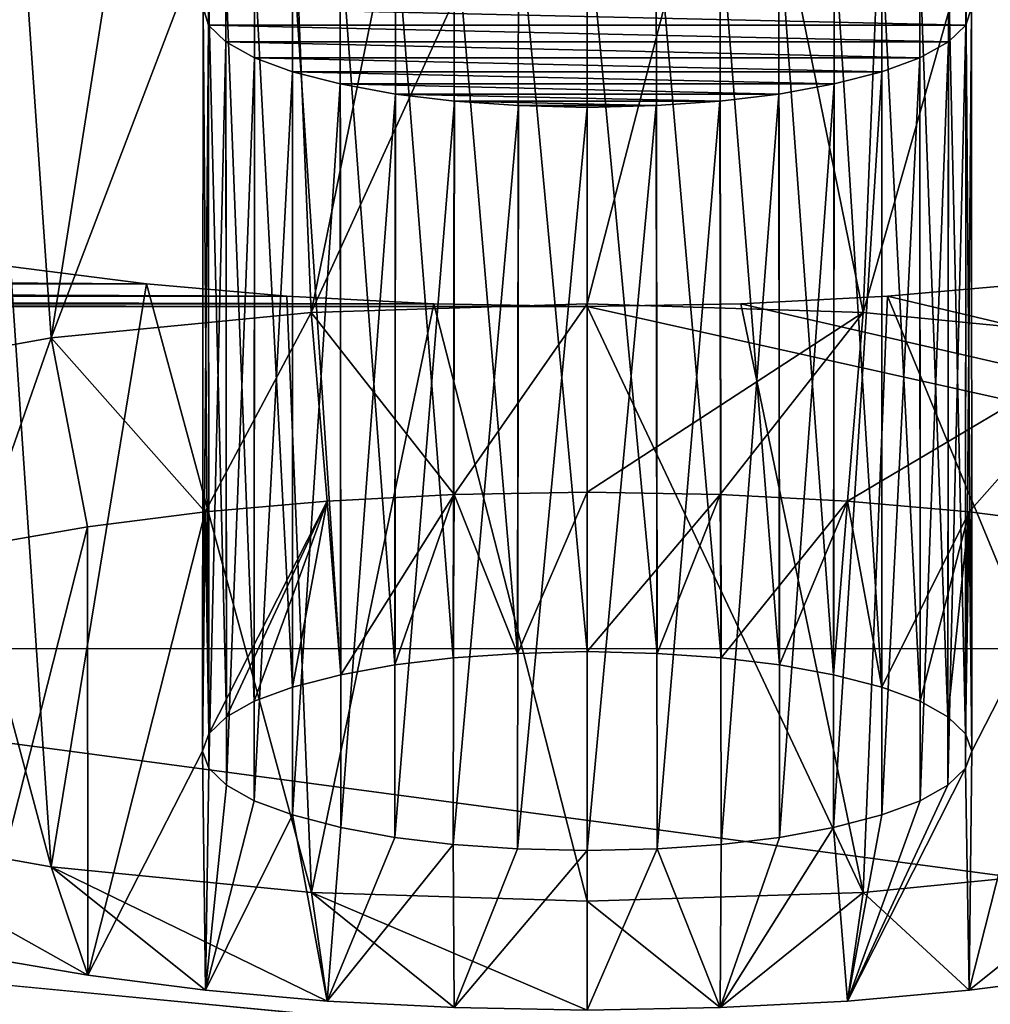
# Model space of a CAD drawing. Units: millimetres. Extents: x -50 to 56, y -128 to 1.
# Drawn here: x 47 to 48, y -127 to -126 of the extents above; entities that cross this region are included whole.
import ezdxf

# ---------------------------------------------------------------- set-up
doc = ezdxf.new("R2010")
doc.units = ezdxf.units.MM
doc.header["$LTSCALE"] = 65.185185
for name, color, linetype in [('369', 7, 'CONTINUOUS'), ('370', 7, 'CONTINUOUS'), ('482', 7, 'CONTINUOUS'), ('56', 7, 'CONTINUOUS'), ('58', 7, 'CONTINUOUS'), ('90', 7, 'CONTINUOUS'), ('91', 7, 'CONTINUOUS'), ('92', 7, 'CONTINUOUS'), ('93', 7, 'CONTINUOUS'), ('94', 7, 'CONTINUOUS')]:
    doc.layers.add(name, color=color, linetype=linetype)

msp = doc.modelspace()

# ---------------------------------------------------------------- linework, layer by layer
at = {"layer": '369', "linetype": 'Continuous'}
for points in [[(47.455, -126.314, -158.6864), (47.455, -126.0691, -158.8279), (47.8137, -126.0804, -158.7858), (47.455, -126.314, -158.6864)], [(47.6279, -126.3172, -158.6747), (47.455, -126.314, -158.6864), (47.8137, -126.0804, -158.7858), (47.6279, -126.3172, -158.6747)], [(47.7933, -126.3257, -158.643), (47.6279, -126.3172, -158.6747), (47.8137, -126.0804, -158.7858), (47.7933, -126.3257, -158.643)], [(47.7933, -126.3257, -158.643), (47.8137, -126.0804, -158.7858), (48.1518, -126.1135, -158.662), (47.7933, -126.3257, -158.643)], [(47.9515, -126.3396, -158.5912), (47.7933, -126.3257, -158.643), (48.1518, -126.1135, -158.662), (47.9515, -126.3396, -158.5912)], [(48.1045, -126.3592, -158.518), (47.9515, -126.3396, -158.5912), (48.1518, -126.1135, -158.662), (48.1045, -126.3592, -158.518)], [(47.9516, -126.9614, -156.2703), (48.1519, -126.8011, -156.0959), (47.8138, -126.8343, -155.9721), (47.9516, -126.9614, -156.2703)], [(47.9516, -126.9614, -156.2703), (48.1046, -126.9418, -156.3435), (48.1519, -126.8011, -156.0959), (47.9516, -126.9614, -156.2703)], [(47.6279, -126.9838, -156.1867), (47.8138, -126.8343, -155.9721), (47.455, -126.8455, -155.9301), (47.6279, -126.9838, -156.1867)], [(47.6279, -126.9838, -156.1867), (47.7933, -126.9753, -156.2184), (47.8138, -126.8343, -155.9721), (47.6279, -126.9838, -156.1867)], [(47.7933, -126.9753, -156.2184), (47.9516, -126.9614, -156.2703), (47.8138, -126.8343, -155.9721), (47.7933, -126.9753, -156.2184)], [(47.455, -126.987, -156.175), (47.6279, -126.9838, -156.1867), (47.455, -126.8455, -155.9301), (47.455, -126.987, -156.175)]]:
    msp.add_3dface(points, dxfattribs=at)
at = {"layer": '370', "linetype": 'Continuous'}
for points in [[(47.455, -126.0691, -158.8279), (47.2821, -126.3172, -158.6747), (47.0962, -126.0804, -158.7858), (47.455, -126.0691, -158.8279)], [(47.455, -126.314, -158.6864), (47.2821, -126.3172, -158.6747), (47.455, -126.0691, -158.8279), (47.455, -126.314, -158.6864)], [(46.9584, -126.3396, -158.5911), (46.7581, -126.1135, -158.662), (47.0962, -126.0804, -158.7858), (46.9584, -126.3396, -158.5911)], [(47.1167, -126.3257, -158.643), (46.9584, -126.3396, -158.5911), (47.0962, -126.0804, -158.7858), (47.1167, -126.3257, -158.643)], [(47.2821, -126.3172, -158.6747), (47.1167, -126.3257, -158.643), (47.0962, -126.0804, -158.7858), (47.2821, -126.3172, -158.6747)], [(46.6632, -126.3837, -158.4266), (46.4605, -126.1667, -158.4636), (46.7581, -126.1135, -158.662), (46.6632, -126.3837, -158.4266)], [(46.8054, -126.3592, -158.5179), (46.6632, -126.3837, -158.4266), (46.7581, -126.1135, -158.662), (46.8054, -126.3592, -158.5179)], [(46.9584, -126.3396, -158.5911), (46.8054, -126.3592, -158.5179), (46.7581, -126.1135, -158.662), (46.9584, -126.3396, -158.5911)], [(46.6633, -126.9173, -156.4349), (46.8055, -126.9418, -156.3435), (46.4606, -126.748, -156.2942), (46.6633, -126.9173, -156.4349)], [(46.8055, -126.9418, -156.3435), (46.7582, -126.8011, -156.0959), (46.4606, -126.748, -156.2942), (46.8055, -126.9418, -156.3435)], [(46.8055, -126.9418, -156.3435), (46.9585, -126.9614, -156.2703), (46.7582, -126.8011, -156.0959), (46.8055, -126.9418, -156.3435)], [(46.9585, -126.9614, -156.2703), (47.1167, -126.9753, -156.2184), (46.7582, -126.8011, -156.0959), (46.9585, -126.9614, -156.2703)], [(47.1167, -126.9753, -156.2184), (47.0963, -126.8343, -155.9721), (46.7582, -126.8011, -156.0959), (47.1167, -126.9753, -156.2184)], [(47.2821, -126.9838, -156.1867), (47.455, -126.987, -156.175), (47.0963, -126.8343, -155.9721), (47.2821, -126.9838, -156.1867)], [(47.455, -126.987, -156.175), (47.455, -126.8455, -155.9301), (47.0963, -126.8343, -155.9721), (47.455, -126.987, -156.175)], [(47.1167, -126.9753, -156.2184), (47.2821, -126.9838, -156.1867), (47.0963, -126.8343, -155.9721), (47.1167, -126.9753, -156.2184)]]:
    msp.add_3dface(points, dxfattribs=at)
at = {"layer": '482', "linetype": 'Continuous'}
for points in [[(24.955, -126.5174, -150.1999), (54.955, -126.5174, -150.1999), (54.955, -72.696, -351.0642), (24.955, -126.5174, -150.1999)], [(24.955, -72.696, -351.0642), (24.955, -126.5174, -150.1999), (54.955, -72.696, -351.0642), (24.955, -72.696, -351.0642)]]:
    msp.add_3dface(points, dxfattribs=at)
at = {"layer": '56', "linetype": 'Continuous'}
for points in [[(47.6571, -73.4031, -352.2889), (54.955, -73.4031, -352.2889), (54.955, -127.7422, -149.4928), (47.6571, -73.4031, -352.2889)], [(48.942, -108.8104, -220.147), (47.6571, -73.4031, -352.2889), (54.955, -127.7422, -149.4928), (48.942, -108.8104, -220.147)], [(47.8456, -123.4712, -165.4324), (48.0282, -123.4551, -165.4923), (54.955, -127.7422, -149.4928), (47.8456, -123.4712, -165.4324)], [(47.6546, -123.481, -165.3958), (47.8456, -123.4712, -165.4324), (54.955, -127.7422, -149.4928), (47.6546, -123.481, -165.3958)], [(48.8402, -124.2418, -162.5564), (47.6546, -123.481, -165.3958), (54.955, -127.7422, -149.4928), (48.8402, -124.2418, -162.5564)], [(47.8456, -124.7653, -160.6028), (48.0282, -124.7492, -160.6627), (54.955, -127.7422, -149.4928), (47.8456, -124.7653, -160.6028)], [(47.6546, -124.7751, -160.5662), (47.8456, -124.7653, -160.6028), (54.955, -127.7422, -149.4928), (47.6546, -124.7751, -160.5662)], [(47.455, -124.7787, -160.5526), (47.6546, -124.7751, -160.5662), (54.955, -127.7422, -149.4928), (47.455, -124.7787, -160.5526)], [(48.6451, -125.4484, -158.0532), (47.455, -124.7787, -160.5526), (54.955, -127.7422, -149.4928), (48.6451, -125.4484, -158.0532)], [(47.9545, -125.6846, -157.1719), (47.9472, -125.7072, -157.0875), (46.9555, -125.6846, -157.1719), (47.9545, -125.6846, -157.1719)], [(46.9555, -125.6846, -157.1719), (47.9472, -125.7072, -157.0875), (46.9628, -125.7072, -157.0875), (46.9555, -125.6846, -157.1719)], [(47.9472, -125.7072, -157.0875), (47.9248, -125.7286, -157.0074), (46.9628, -125.7072, -157.0875), (47.9472, -125.7072, -157.0875)], [(46.9628, -125.7072, -157.0875), (47.9248, -125.7286, -157.0074), (46.9852, -125.7286, -157.0074), (46.9628, -125.7072, -157.0875)], [(47.9248, -125.7286, -157.0074), (47.8874, -125.7494, -156.9301), (46.9852, -125.7286, -157.0074), (47.9248, -125.7286, -157.0074)], [(46.9852, -125.7286, -157.0074), (47.8874, -125.7494, -156.9301), (47.0226, -125.7494, -156.9301), (46.9852, -125.7286, -157.0074)], [(47.8874, -125.7494, -156.9301), (47.8382, -125.7677, -156.8617), (47.0226, -125.7494, -156.9301), (47.8874, -125.7494, -156.9301)], [(47.0226, -125.7494, -156.9301), (47.8382, -125.7677, -156.8617), (47.0718, -125.7677, -156.8617), (47.0226, -125.7494, -156.9301)], [(47.8382, -125.7677, -156.8617), (47.7763, -125.7836, -156.8024), (47.0718, -125.7677, -156.8617), (47.8382, -125.7677, -156.8617)], [(47.0718, -125.7677, -156.8617), (47.7763, -125.7836, -156.8024), (47.1337, -125.7836, -156.8024), (47.0718, -125.7677, -156.8617)], [(47.7763, -125.7836, -156.8024), (47.7043, -125.7967, -156.7534), (47.1337, -125.7836, -156.8024), (47.7763, -125.7836, -156.8024)], [(47.1337, -125.7836, -156.8024), (47.7043, -125.7967, -156.7534), (47.2057, -125.7967, -156.7534), (47.1337, -125.7836, -156.8024)], [(47.7043, -125.7967, -156.7534), (47.6274, -125.806, -156.7187), (47.2057, -125.7967, -156.7534), (47.7043, -125.7967, -156.7534)], [(47.2057, -125.7967, -156.7534), (47.6274, -125.806, -156.7187), (47.2826, -125.806, -156.7187), (47.2057, -125.7967, -156.7534)], [(47.6274, -125.806, -156.7187), (47.5445, -125.8117, -156.6973), (47.2826, -125.806, -156.7187), (47.6274, -125.806, -156.7187)], [(47.2826, -125.806, -156.7187), (47.5445, -125.8117, -156.6973), (47.3655, -125.8117, -156.6973), (47.2826, -125.806, -156.7187)], [(47.5445, -125.8117, -156.6973), (47.455, -125.814, -156.6889), (47.3655, -125.8117, -156.6973), (47.5445, -125.8117, -156.6973)], [(43.2047, -126.0207, -155.9176), (46.8818, -126.0433, -155.8331), (43.0282, -126.0433, -155.8331), (43.2047, -126.0207, -155.9176)], [(46.7053, -126.0207, -155.9176), (46.8818, -126.0433, -155.8331), (43.2047, -126.0207, -155.9176), (46.7053, -126.0207, -155.9176)], [(43.0282, -126.0433, -155.8331), (47.0644, -126.0594, -155.7732), (42.8456, -126.0594, -155.7732), (43.0282, -126.0433, -155.8331)], [(46.8818, -126.0433, -155.8331), (47.0644, -126.0594, -155.7732), (43.0282, -126.0433, -155.8331), (46.8818, -126.0433, -155.8331)], [(47.8456, -126.0594, -155.7732), (48.0282, -126.0433, -155.8331), (54.955, -127.7422, -149.4928), (47.8456, -126.0594, -155.7732)], [(24.955, -127.7422, -149.4928), (32.0644, -126.0594, -155.7732), (54.955, -127.7422, -149.4928), (24.955, -127.7422, -149.4928)], [(32.0644, -126.0594, -155.7732), (32.2554, -126.0692, -155.7365), (54.955, -127.7422, -149.4928), (32.0644, -126.0594, -155.7732)], [(42.8456, -126.0594, -155.7732), (47.2554, -126.0692, -155.7365), (42.6546, -126.0692, -155.7365), (42.8456, -126.0594, -155.7732)], [(47.0644, -126.0594, -155.7732), (47.2554, -126.0692, -155.7365), (42.8456, -126.0594, -155.7732), (47.0644, -126.0594, -155.7732)], [(47.6546, -126.0692, -155.7365), (47.8456, -126.0594, -155.7732), (54.955, -127.7422, -149.4928), (47.6546, -126.0692, -155.7365)], [(32.2554, -126.0692, -155.7365), (32.455, -126.0728, -155.723), (54.955, -127.7422, -149.4928), (32.2554, -126.0692, -155.7365)], [(32.455, -126.0728, -155.723), (37.455, -126.0728, -155.723), (54.955, -127.7422, -149.4928), (32.455, -126.0728, -155.723)], [(37.455, -126.0728, -155.723), (42.455, -126.0728, -155.723), (54.955, -127.7422, -149.4928), (37.455, -126.0728, -155.723)], [(42.6546, -126.0692, -155.7365), (47.455, -126.0728, -155.723), (42.455, -126.0728, -155.723), (42.6546, -126.0692, -155.7365)], [(42.455, -126.0728, -155.723), (47.455, -126.0728, -155.723), (54.955, -127.7422, -149.4928), (42.455, -126.0728, -155.723)], [(47.2554, -126.0692, -155.7365), (47.455, -126.0728, -155.723), (42.6546, -126.0692, -155.7365), (47.2554, -126.0692, -155.7365)], [(47.455, -126.0728, -155.723), (47.6546, -126.0692, -155.7365), (54.955, -127.7422, -149.4928), (47.455, -126.0728, -155.723)]]:
    msp.add_3dface(points, dxfattribs=at)
at = {"layer": '58', "linetype": 'Continuous'}
for points in [[(54.955, -113.7839, -143.6304), (24.955, -113.7839, -143.6304), (54.955, -128.2728, -147.5126), (54.955, -113.7839, -143.6304)], [(24.955, -113.7839, -143.6304), (24.955, -128.2728, -147.5126), (54.955, -128.2728, -147.5126), (24.955, -113.7839, -143.6304)]]:
    msp.add_3dface(points, dxfattribs=at)
at = {"layer": '90', "linetype": 'Continuous'}
for points in [[(47.2821, -126.3172, -158.6747), (47.1347, -126.5514, -157.8008), (47.1167, -126.3257, -158.643), (47.2821, -126.3172, -158.6747)], [(47.205, -126.5384, -157.849), (47.1347, -126.5514, -157.8008), (47.2821, -126.3172, -158.6747), (47.205, -126.5384, -157.849)], [(47.2809, -126.5293, -157.883), (47.205, -126.5384, -157.849), (47.2821, -126.3172, -158.6747), (47.2809, -126.5293, -157.883)], [(47.3642, -126.5235, -157.9046), (47.2809, -126.5293, -157.883), (47.2821, -126.3172, -158.6747), (47.3642, -126.5235, -157.9046)], [(47.455, -126.314, -158.6864), (47.3642, -126.5235, -157.9046), (47.2821, -126.3172, -158.6747), (47.455, -126.314, -158.6864)], [(47.455, -126.5211, -157.9137), (47.3642, -126.5235, -157.9046), (47.455, -126.314, -158.6864), (47.455, -126.5211, -157.9137)], [(47.6279, -126.3172, -158.6747), (47.455, -126.5211, -157.9137), (47.455, -126.314, -158.6864), (47.6279, -126.3172, -158.6747)], [(47.5458, -126.5235, -157.9046), (47.455, -126.5211, -157.9137), (47.6279, -126.3172, -158.6747), (47.5458, -126.5235, -157.9046)], [(47.6291, -126.5293, -157.883), (47.5458, -126.5235, -157.9046), (47.6279, -126.3172, -158.6747), (47.6291, -126.5293, -157.883)], [(47.7933, -126.3257, -158.643), (47.6291, -126.5293, -157.883), (47.6279, -126.3172, -158.6747), (47.7933, -126.3257, -158.643)], [(47.1167, -126.3257, -158.643), (46.9631, -126.6283, -157.5136), (46.9584, -126.3396, -158.5911), (47.1167, -126.3257, -158.643)], [(46.9861, -126.6061, -157.5965), (46.9631, -126.6283, -157.5136), (47.1167, -126.3257, -158.643), (46.9861, -126.6061, -157.5965)], [(47.022, -126.5858, -157.6722), (46.9861, -126.6061, -157.5965), (47.1167, -126.3257, -158.643), (47.022, -126.5858, -157.6722)], [(47.0719, -126.5676, -157.7401), (47.022, -126.5858, -157.6722), (47.1167, -126.3257, -158.643), (47.0719, -126.5676, -157.7401)], [(47.1347, -126.5514, -157.8008), (47.0719, -126.5676, -157.7401), (47.1167, -126.3257, -158.643), (47.1347, -126.5514, -157.8008)], [(47.705, -126.5384, -157.849), (47.6291, -126.5293, -157.883), (47.7933, -126.3257, -158.643), (47.705, -126.5384, -157.849)], [(47.7753, -126.5514, -157.8008), (47.705, -126.5384, -157.849), (47.7933, -126.3257, -158.643), (47.7753, -126.5514, -157.8008)], [(47.8381, -126.5676, -157.7401), (47.7753, -126.5514, -157.8008), (47.7933, -126.3257, -158.643), (47.8381, -126.5676, -157.7401)], [(47.9515, -126.3396, -158.5912), (47.8381, -126.5676, -157.7401), (47.7933, -126.3257, -158.643), (47.9515, -126.3396, -158.5912)], [(46.8054, -126.3592, -158.5179), (46.9584, -126.3396, -158.5911), (46.8055, -126.9418, -156.3435), (46.8054, -126.3592, -158.5179)], [(46.9584, -126.3396, -158.5911), (46.955, -126.6505, -157.4307), (46.8055, -126.9418, -156.3435), (46.9584, -126.3396, -158.5911)], [(46.9631, -126.6283, -157.5136), (46.955, -126.6505, -157.4307), (46.9584, -126.3396, -158.5911), (46.9631, -126.6283, -157.5136)], [(47.888, -126.5858, -157.6722), (47.8381, -126.5676, -157.7401), (47.9515, -126.3396, -158.5912), (47.888, -126.5858, -157.6722)], [(47.9239, -126.6061, -157.5965), (47.888, -126.5858, -157.6722), (47.9515, -126.3396, -158.5912), (47.9239, -126.6061, -157.5965)], [(47.9469, -126.6283, -157.5136), (47.9239, -126.6061, -157.5965), (47.9515, -126.3396, -158.5912), (47.9469, -126.6283, -157.5136)], [(47.955, -126.6505, -157.4307), (47.9469, -126.6283, -157.5136), (47.9515, -126.3396, -158.5912), (47.955, -126.6505, -157.4307)], [(48.1045, -126.3592, -158.518), (47.955, -126.6505, -157.4307), (47.9515, -126.3396, -158.5912), (48.1045, -126.3592, -158.518)], [(46.6632, -126.3837, -158.4266), (46.8054, -126.3592, -158.5179), (46.6633, -126.9173, -156.4349), (46.6632, -126.3837, -158.4266)], [(46.6633, -126.9173, -156.4349), (46.8054, -126.3592, -158.5179), (46.8055, -126.9418, -156.3435), (46.6633, -126.9173, -156.4349)], [(47.9516, -126.9614, -156.2703), (47.955, -126.6505, -157.4307), (48.1045, -126.3592, -158.518), (47.9516, -126.9614, -156.2703)], [(48.1046, -126.9418, -156.3435), (47.9516, -126.9614, -156.2703), (48.1045, -126.3592, -158.518), (48.1046, -126.9418, -156.3435)], [(46.8055, -126.9418, -156.3435), (46.955, -126.6505, -157.4307), (46.9585, -126.9614, -156.2703), (46.8055, -126.9418, -156.3435)], [(46.955, -126.6505, -157.4307), (46.9631, -126.6727, -157.3478), (46.9585, -126.9614, -156.2703), (46.955, -126.6505, -157.4307)], [(47.9469, -126.6727, -157.3478), (47.955, -126.6505, -157.4307), (47.9516, -126.9614, -156.2703), (47.9469, -126.6727, -157.3478)], [(46.9631, -126.6727, -157.3478), (46.9861, -126.6949, -157.2649), (46.9585, -126.9614, -156.2703), (46.9631, -126.6727, -157.3478)], [(47.9239, -126.6949, -157.2649), (47.9469, -126.6727, -157.3478), (47.7933, -126.9753, -156.2184), (47.9239, -126.6949, -157.2649)], [(47.7933, -126.9753, -156.2184), (47.9469, -126.6727, -157.3478), (47.9516, -126.9614, -156.2703), (47.7933, -126.9753, -156.2184)], [(46.9861, -126.6949, -157.2649), (47.022, -126.7152, -157.1892), (46.9585, -126.9614, -156.2703), (46.9861, -126.6949, -157.2649)], [(47.888, -126.7152, -157.1892), (47.9239, -126.6949, -157.2649), (47.7933, -126.9753, -156.2184), (47.888, -126.7152, -157.1892)], [(47.022, -126.7152, -157.1892), (47.0719, -126.7334, -157.1214), (46.9585, -126.9614, -156.2703), (47.022, -126.7152, -157.1892)], [(47.8381, -126.7334, -157.1214), (47.888, -126.7152, -157.1892), (47.7933, -126.9753, -156.2184), (47.8381, -126.7334, -157.1214)], [(46.9585, -126.9614, -156.2703), (47.0719, -126.7334, -157.1214), (47.1167, -126.9753, -156.2184), (46.9585, -126.9614, -156.2703)], [(47.0719, -126.7334, -157.1214), (47.1347, -126.7497, -157.0607), (47.1167, -126.9753, -156.2184), (47.0719, -126.7334, -157.1214)], [(47.7753, -126.7497, -157.0607), (47.8381, -126.7334, -157.1214), (47.7933, -126.9753, -156.2184), (47.7753, -126.7497, -157.0607)], [(47.1347, -126.7497, -157.0607), (47.205, -126.7626, -157.0125), (47.1167, -126.9753, -156.2184), (47.1347, -126.7497, -157.0607)], [(47.705, -126.7626, -157.0125), (47.7753, -126.7497, -157.0607), (47.6279, -126.9838, -156.1867), (47.705, -126.7626, -157.0125)], [(47.6279, -126.9838, -156.1867), (47.7753, -126.7497, -157.0607), (47.7933, -126.9753, -156.2184), (47.6279, -126.9838, -156.1867)], [(47.205, -126.7626, -157.0125), (47.2809, -126.7717, -156.9784), (47.1167, -126.9753, -156.2184), (47.205, -126.7626, -157.0125)], [(47.6291, -126.7717, -156.9784), (47.705, -126.7626, -157.0125), (47.6279, -126.9838, -156.1867), (47.6291, -126.7717, -156.9784)], [(47.1167, -126.9753, -156.2184), (47.2809, -126.7717, -156.9784), (47.2821, -126.9838, -156.1867), (47.1167, -126.9753, -156.2184)], [(47.2809, -126.7717, -156.9784), (47.3642, -126.7775, -156.9569), (47.2821, -126.9838, -156.1867), (47.2809, -126.7717, -156.9784)], [(47.3642, -126.7775, -156.9569), (47.455, -126.7799, -156.9478), (47.2821, -126.9838, -156.1867), (47.3642, -126.7775, -156.9569)], [(47.455, -126.7799, -156.9478), (47.5458, -126.7775, -156.9569), (47.455, -126.987, -156.175), (47.455, -126.7799, -156.9478)], [(47.455, -126.987, -156.175), (47.5458, -126.7775, -156.9569), (47.6279, -126.9838, -156.1867), (47.455, -126.987, -156.175)], [(47.5458, -126.7775, -156.9569), (47.6291, -126.7717, -156.9784), (47.6279, -126.9838, -156.1867), (47.5458, -126.7775, -156.9569)], [(47.455, -126.7799, -156.9478), (47.455, -126.987, -156.175), (47.2821, -126.9838, -156.1867), (47.455, -126.7799, -156.9478)]]:
    msp.add_3dface(points, dxfattribs=at)
at = {"layer": '91', "linetype": 'Continuous'}
for points in [[(47.455, -125.2963, -158.6208), (47.6546, -125.3, -158.6073), (47.455, -126.0691, -158.8279), (47.455, -125.2963, -158.6208)], [(47.455, -126.0691, -158.8279), (47.6546, -125.3, -158.6073), (47.8137, -126.0804, -158.7858), (47.455, -126.0691, -158.8279)], [(47.6546, -125.3, -158.6073), (47.8456, -125.3098, -158.5707), (47.8137, -126.0804, -158.7858), (47.6546, -125.3, -158.6073)], [(47.8456, -125.3098, -158.5707), (48.0282, -125.3258, -158.5107), (47.8137, -126.0804, -158.7858), (47.8456, -125.3098, -158.5707)], [(47.8137, -126.0804, -158.7858), (48.0282, -125.3258, -158.5107), (48.1518, -126.1135, -158.662), (47.8137, -126.0804, -158.7858)], [(48.0282, -126.0433, -155.8331), (47.8456, -126.0594, -155.7732), (48.1519, -126.8011, -156.0959), (48.0282, -126.0433, -155.8331)], [(47.8456, -126.0594, -155.7732), (47.6546, -126.0692, -155.7365), (47.8138, -126.8343, -155.9721), (47.8456, -126.0594, -155.7732)], [(48.1519, -126.8011, -156.0959), (47.8456, -126.0594, -155.7732), (47.8138, -126.8343, -155.9721), (48.1519, -126.8011, -156.0959)], [(47.6546, -126.0692, -155.7365), (47.455, -126.0728, -155.723), (47.8138, -126.8343, -155.9721), (47.6546, -126.0692, -155.7365)], [(47.8138, -126.8343, -155.9721), (47.455, -126.0728, -155.723), (47.455, -126.8455, -155.9301), (47.8138, -126.8343, -155.9721)]]:
    msp.add_3dface(points, dxfattribs=at)
at = {"layer": '92', "linetype": 'Continuous'}
for points in [[(47.0644, -125.3098, -158.5707), (47.2554, -125.3, -158.6073), (47.0962, -126.0804, -158.7858), (47.0644, -125.3098, -158.5707)], [(47.2554, -125.3, -158.6073), (47.455, -125.2963, -158.6208), (47.0962, -126.0804, -158.7858), (47.2554, -125.3, -158.6073)], [(47.455, -125.2963, -158.6208), (47.455, -126.0691, -158.8279), (47.0962, -126.0804, -158.7858), (47.455, -125.2963, -158.6208)], [(46.8818, -125.3258, -158.5107), (47.0644, -125.3098, -158.5707), (46.7581, -126.1135, -158.662), (46.8818, -125.3258, -158.5107)], [(46.7581, -126.1135, -158.662), (47.0644, -125.3098, -158.5707), (47.0962, -126.0804, -158.7858), (46.7581, -126.1135, -158.662)], [(46.7053, -125.3485, -158.4262), (46.8818, -125.3258, -158.5107), (46.7581, -126.1135, -158.662), (46.7053, -125.3485, -158.4262)], [(46.4605, -126.1667, -158.4636), (46.7053, -125.3485, -158.4262), (46.7581, -126.1135, -158.662), (46.4605, -126.1667, -158.4636)], [(46.7582, -126.8011, -156.0959), (46.5412, -125.9924, -156.023), (46.4606, -126.748, -156.2942), (46.7582, -126.8011, -156.0959)], [(46.7053, -126.0207, -155.9176), (46.5412, -125.9924, -156.023), (46.7582, -126.8011, -156.0959), (46.7053, -126.0207, -155.9176)], [(46.8818, -126.0433, -155.8331), (46.7053, -126.0207, -155.9176), (46.7582, -126.8011, -156.0959), (46.8818, -126.0433, -155.8331)], [(47.0963, -126.8343, -155.9721), (46.8818, -126.0433, -155.8331), (46.7582, -126.8011, -156.0959), (47.0963, -126.8343, -155.9721)], [(47.0644, -126.0594, -155.7732), (46.8818, -126.0433, -155.8331), (47.0963, -126.8343, -155.9721), (47.0644, -126.0594, -155.7732)], [(47.2554, -126.0692, -155.7365), (47.0644, -126.0594, -155.7732), (47.0963, -126.8343, -155.9721), (47.2554, -126.0692, -155.7365)], [(47.455, -126.8455, -155.9301), (47.2554, -126.0692, -155.7365), (47.0963, -126.8343, -155.9721), (47.455, -126.8455, -155.9301)], [(47.455, -126.0728, -155.723), (47.2554, -126.0692, -155.7365), (47.455, -126.8455, -155.9301), (47.455, -126.0728, -155.723)]]:
    msp.add_3dface(points, dxfattribs=at)
at = {"layer": '93', "linetype": 'Continuous'}
for points in [[(47.3655, -125.5574, -157.6465), (47.2826, -125.5631, -157.6251), (47.3642, -126.5235, -157.9046), (47.3655, -125.5574, -157.6465)], [(47.455, -126.5211, -157.9137), (47.3655, -125.5574, -157.6465), (47.3642, -126.5235, -157.9046), (47.455, -126.5211, -157.9137)], [(47.455, -125.5552, -157.6549), (47.3655, -125.5574, -157.6465), (47.455, -126.5211, -157.9137), (47.455, -125.5552, -157.6549)], [(47.2057, -125.5724, -157.5904), (47.1337, -125.5856, -157.5414), (47.205, -126.5384, -157.849), (47.2057, -125.5724, -157.5904)], [(47.2057, -125.5724, -157.5904), (47.205, -126.5384, -157.849), (47.2809, -126.5293, -157.883), (47.2057, -125.5724, -157.5904)], [(47.2826, -125.5631, -157.6251), (47.2057, -125.5724, -157.5904), (47.2809, -126.5293, -157.883), (47.2826, -125.5631, -157.6251)], [(47.2826, -125.5631, -157.6251), (47.2809, -126.5293, -157.883), (47.3642, -126.5235, -157.9046), (47.2826, -125.5631, -157.6251)], [(47.1337, -125.5856, -157.5414), (47.0718, -125.6015, -157.4821), (47.1347, -126.5514, -157.8008), (47.1337, -125.5856, -157.5414)], [(47.1337, -125.5856, -157.5414), (47.1347, -126.5514, -157.8008), (47.205, -126.5384, -157.849), (47.1337, -125.5856, -157.5414)], [(47.0718, -125.6015, -157.4821), (47.0226, -125.6198, -157.4137), (47.0719, -126.5676, -157.7401), (47.0718, -125.6015, -157.4821)], [(47.0718, -125.6015, -157.4821), (47.0719, -126.5676, -157.7401), (47.1347, -126.5514, -157.8008), (47.0718, -125.6015, -157.4821)], [(47.0226, -125.6198, -157.4137), (46.9852, -125.6405, -157.3364), (47.022, -126.5858, -157.6722), (47.0226, -125.6198, -157.4137)], [(47.0226, -125.6198, -157.4137), (47.022, -126.5858, -157.6722), (47.0719, -126.5676, -157.7401), (47.0226, -125.6198, -157.4137)], [(46.9852, -125.6405, -157.3364), (46.9628, -125.662, -157.2563), (46.9861, -126.6061, -157.5965), (46.9852, -125.6405, -157.3364)], [(46.9852, -125.6405, -157.3364), (46.9861, -126.6061, -157.5965), (47.022, -126.5858, -157.6722), (46.9852, -125.6405, -157.3364)], [(46.9628, -125.662, -157.2563), (46.9555, -125.6846, -157.1719), (46.9631, -126.6283, -157.5136), (46.9628, -125.662, -157.2563)], [(46.9628, -125.662, -157.2563), (46.9631, -126.6283, -157.5136), (46.9861, -126.6061, -157.5965), (46.9628, -125.662, -157.2563)], [(46.9555, -125.6846, -157.1719), (46.9628, -125.7072, -157.0875), (46.955, -126.6505, -157.4307), (46.9555, -125.6846, -157.1719)], [(46.9555, -125.6846, -157.1719), (46.955, -126.6505, -157.4307), (46.9631, -126.6283, -157.5136), (46.9555, -125.6846, -157.1719)], [(46.9628, -125.7072, -157.0875), (46.9631, -126.6727, -157.3478), (46.955, -126.6505, -157.4307), (46.9628, -125.7072, -157.0875)], [(46.9628, -125.7072, -157.0875), (46.9852, -125.7286, -157.0074), (46.9631, -126.6727, -157.3478), (46.9628, -125.7072, -157.0875)], [(46.9852, -125.7286, -157.0074), (46.9861, -126.6949, -157.2649), (46.9631, -126.6727, -157.3478), (46.9852, -125.7286, -157.0074)], [(46.9852, -125.7286, -157.0074), (47.0226, -125.7494, -156.9301), (46.9861, -126.6949, -157.2649), (46.9852, -125.7286, -157.0074)], [(47.0226, -125.7494, -156.9301), (47.022, -126.7152, -157.1892), (46.9861, -126.6949, -157.2649), (47.0226, -125.7494, -156.9301)], [(47.0226, -125.7494, -156.9301), (47.0718, -125.7677, -156.8617), (47.022, -126.7152, -157.1892), (47.0226, -125.7494, -156.9301)], [(47.0718, -125.7677, -156.8617), (47.0719, -126.7334, -157.1214), (47.022, -126.7152, -157.1892), (47.0718, -125.7677, -156.8617)], [(47.0718, -125.7677, -156.8617), (47.1337, -125.7836, -156.8024), (47.0719, -126.7334, -157.1214), (47.0718, -125.7677, -156.8617)], [(47.1337, -125.7836, -156.8024), (47.1347, -126.7497, -157.0607), (47.0719, -126.7334, -157.1214), (47.1337, -125.7836, -156.8024)], [(47.1337, -125.7836, -156.8024), (47.2057, -125.7967, -156.7534), (47.1347, -126.7497, -157.0607), (47.1337, -125.7836, -156.8024)], [(47.2057, -125.7967, -156.7534), (47.205, -126.7626, -157.0125), (47.1347, -126.7497, -157.0607), (47.2057, -125.7967, -156.7534)], [(47.2057, -125.7967, -156.7534), (47.2826, -125.806, -156.7187), (47.205, -126.7626, -157.0125), (47.2057, -125.7967, -156.7534)], [(47.2826, -125.806, -156.7187), (47.2809, -126.7717, -156.9784), (47.205, -126.7626, -157.0125), (47.2826, -125.806, -156.7187)], [(47.2826, -125.806, -156.7187), (47.3655, -125.8117, -156.6973), (47.2809, -126.7717, -156.9784), (47.2826, -125.806, -156.7187)], [(47.3655, -125.8117, -156.6973), (47.3642, -126.7775, -156.9569), (47.2809, -126.7717, -156.9784), (47.3655, -125.8117, -156.6973)], [(47.3655, -125.8117, -156.6973), (47.455, -125.814, -156.6889), (47.3642, -126.7775, -156.9569), (47.3655, -125.8117, -156.6973)], [(47.455, -125.814, -156.6889), (47.455, -126.7799, -156.9478), (47.3642, -126.7775, -156.9569), (47.455, -125.814, -156.6889)]]:
    msp.add_3dface(points, dxfattribs=at)
at = {"layer": '94', "linetype": 'Continuous'}
for points in [[(47.5445, -125.5574, -157.6465), (47.455, -125.5552, -157.6549), (47.5458, -126.5235, -157.9046), (47.5445, -125.5574, -157.6465)], [(47.455, -125.5552, -157.6549), (47.455, -126.5211, -157.9137), (47.5458, -126.5235, -157.9046), (47.455, -125.5552, -157.6549)], [(47.6274, -125.5631, -157.6251), (47.5445, -125.5574, -157.6465), (47.6291, -126.5293, -157.883), (47.6274, -125.5631, -157.6251)], [(47.5445, -125.5574, -157.6465), (47.5458, -126.5235, -157.9046), (47.6291, -126.5293, -157.883), (47.5445, -125.5574, -157.6465)], [(47.7043, -125.5724, -157.5904), (47.6274, -125.5631, -157.6251), (47.705, -126.5384, -157.849), (47.7043, -125.5724, -157.5904)], [(47.6274, -125.5631, -157.6251), (47.6291, -126.5293, -157.883), (47.705, -126.5384, -157.849), (47.6274, -125.5631, -157.6251)], [(47.7763, -125.5856, -157.5414), (47.7043, -125.5724, -157.5904), (47.7753, -126.5514, -157.8008), (47.7763, -125.5856, -157.5414)], [(47.7043, -125.5724, -157.5904), (47.705, -126.5384, -157.849), (47.7753, -126.5514, -157.8008), (47.7043, -125.5724, -157.5904)], [(47.7763, -125.5856, -157.5414), (47.7753, -126.5514, -157.8008), (47.8381, -126.5676, -157.7401), (47.7763, -125.5856, -157.5414)], [(47.8382, -125.6015, -157.4821), (47.7763, -125.5856, -157.5414), (47.8381, -126.5676, -157.7401), (47.8382, -125.6015, -157.4821)], [(47.8382, -125.6015, -157.4821), (47.8381, -126.5676, -157.7401), (47.888, -126.5858, -157.6722), (47.8382, -125.6015, -157.4821)], [(47.8874, -125.6198, -157.4137), (47.8382, -125.6015, -157.4821), (47.888, -126.5858, -157.6722), (47.8874, -125.6198, -157.4137)], [(47.9248, -125.6405, -157.3364), (47.8874, -125.6198, -157.4137), (47.9239, -126.6061, -157.5965), (47.9248, -125.6405, -157.3364)], [(47.8874, -125.6198, -157.4137), (47.888, -126.5858, -157.6722), (47.9239, -126.6061, -157.5965), (47.8874, -125.6198, -157.4137)], [(47.9248, -125.6405, -157.3364), (47.9239, -126.6061, -157.5965), (47.9469, -126.6283, -157.5136), (47.9248, -125.6405, -157.3364)], [(47.9472, -125.662, -157.2563), (47.9248, -125.6405, -157.3364), (47.9469, -126.6283, -157.5136), (47.9472, -125.662, -157.2563)], [(47.9472, -125.662, -157.2563), (47.9469, -126.6283, -157.5136), (47.955, -126.6505, -157.4307), (47.9472, -125.662, -157.2563)], [(47.9545, -125.6846, -157.1719), (47.9472, -125.662, -157.2563), (47.955, -126.6505, -157.4307), (47.9545, -125.6846, -157.1719)], [(47.9472, -125.7072, -157.0875), (47.9545, -125.6846, -157.1719), (47.9469, -126.6727, -157.3478), (47.9472, -125.7072, -157.0875)], [(47.9545, -125.6846, -157.1719), (47.955, -126.6505, -157.4307), (47.9469, -126.6727, -157.3478), (47.9545, -125.6846, -157.1719)], [(47.9248, -125.7286, -157.0074), (47.9472, -125.7072, -157.0875), (47.9239, -126.6949, -157.2649), (47.9248, -125.7286, -157.0074)], [(47.9472, -125.7072, -157.0875), (47.9469, -126.6727, -157.3478), (47.9239, -126.6949, -157.2649), (47.9472, -125.7072, -157.0875)], [(47.8874, -125.7494, -156.9301), (47.9248, -125.7286, -157.0074), (47.888, -126.7152, -157.1892), (47.8874, -125.7494, -156.9301)], [(47.9248, -125.7286, -157.0074), (47.9239, -126.6949, -157.2649), (47.888, -126.7152, -157.1892), (47.9248, -125.7286, -157.0074)], [(47.8382, -125.7677, -156.8617), (47.8874, -125.7494, -156.9301), (47.8381, -126.7334, -157.1214), (47.8382, -125.7677, -156.8617)], [(47.8874, -125.7494, -156.9301), (47.888, -126.7152, -157.1892), (47.8381, -126.7334, -157.1214), (47.8874, -125.7494, -156.9301)], [(47.7763, -125.7836, -156.8024), (47.8382, -125.7677, -156.8617), (47.7753, -126.7497, -157.0607), (47.7763, -125.7836, -156.8024)], [(47.8382, -125.7677, -156.8617), (47.8381, -126.7334, -157.1214), (47.7753, -126.7497, -157.0607), (47.8382, -125.7677, -156.8617)], [(47.7043, -125.7967, -156.7534), (47.7763, -125.7836, -156.8024), (47.705, -126.7626, -157.0125), (47.7043, -125.7967, -156.7534)], [(47.7763, -125.7836, -156.8024), (47.7753, -126.7497, -157.0607), (47.705, -126.7626, -157.0125), (47.7763, -125.7836, -156.8024)], [(47.6274, -125.806, -156.7187), (47.7043, -125.7967, -156.7534), (47.6291, -126.7717, -156.9784), (47.6274, -125.806, -156.7187)], [(47.7043, -125.7967, -156.7534), (47.705, -126.7626, -157.0125), (47.6291, -126.7717, -156.9784), (47.7043, -125.7967, -156.7534)], [(47.455, -125.814, -156.6889), (47.5445, -125.8117, -156.6973), (47.455, -126.7799, -156.9478), (47.455, -125.814, -156.6889)], [(47.5445, -125.8117, -156.6973), (47.5458, -126.7775, -156.9569), (47.455, -126.7799, -156.9478), (47.5445, -125.8117, -156.6973)], [(47.5445, -125.8117, -156.6973), (47.6274, -125.806, -156.7187), (47.5458, -126.7775, -156.9569), (47.5445, -125.8117, -156.6973)], [(47.6274, -125.806, -156.7187), (47.6291, -126.7717, -156.9784), (47.5458, -126.7775, -156.9569), (47.6274, -125.806, -156.7187)]]:
    msp.add_3dface(points, dxfattribs=at)

doc.saveas('drawing.dxf')
